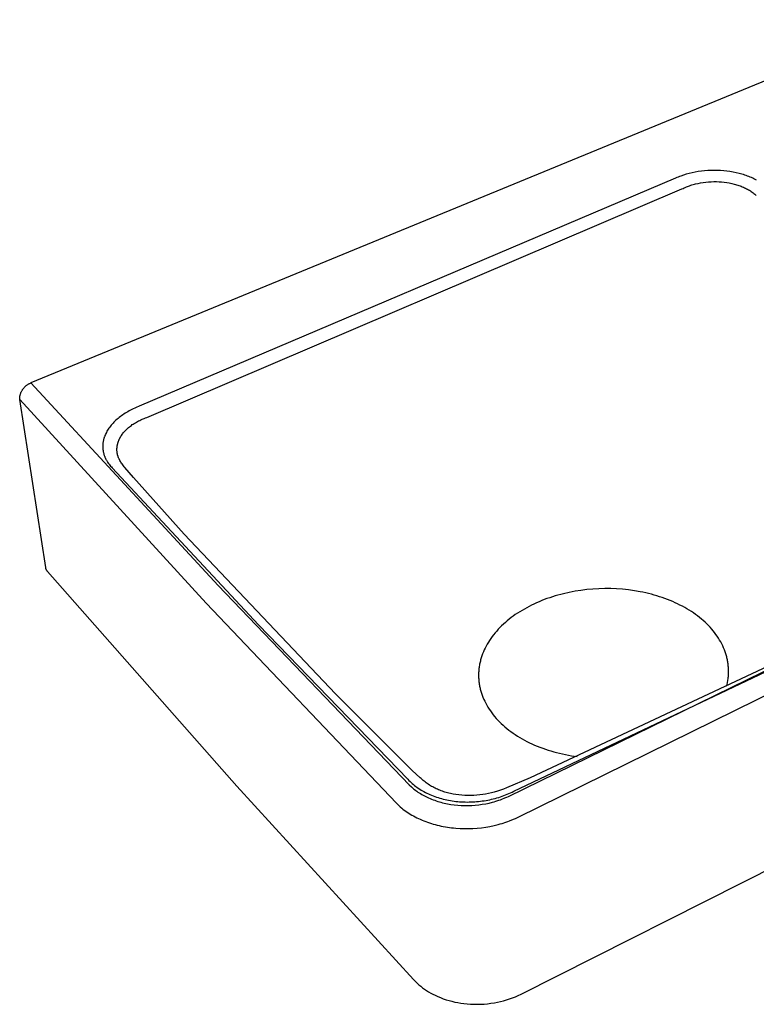
# Model space of a CAD drawing. Units: millimetres. Extents: x -386 to 470, y -302 to 217.
# Drawn here: x -386 to -199, y -302 to -52 of the extents above; entities that cross this region are included whole.
import ezdxf

# ---------------------------------------------------------------- set-up
doc = ezdxf.new("R2010")
doc.units = ezdxf.units.MM
doc.header["$MEASUREMENT"] = 0
doc.layers.add('Default', color=7, linetype='Continuous', true_color=0x000000)

msp = doc.modelspace()

# ---------------------------------------------------------------- linework, layer by layer
at = {"layer": 'Default', "color": 7, "true_color": 0xffffff}
for p, q in [((-158.92, -52.46), (-382.7, -144.59)), ((-218.59, -92.38), (-218.93, -92.52)), ((-218.25, -92.24), (-218.59, -92.38)), ((-217.9, -92.11), (-218.25, -92.24)), ((-217.2, -91.87), (-217.9, -92.11)), ((-216.5, -91.66), (-217.2, -91.87)), ((-215.74, -91.45), (-216.5, -91.66)), ((-214.98, -91.27), (-215.74, -91.45)), ((-214.22, -91.12), (-214.98, -91.27)), ((-213.45, -90.99), (-214.22, -91.12)), ((-212.65, -90.88), (-213.45, -90.99)), ((-211.85, -90.79), (-212.65, -90.88)), ((-211.04, -90.73), (-211.85, -90.79)), ((-210.24, -90.69), (-211.04, -90.73)), ((-209.43, -90.68), (-210.24, -90.69)), ((-208.62, -90.69), (-209.43, -90.68)), ((-207.81, -90.73), (-208.62, -90.69)), ((-207, -90.79), (-207.81, -90.73)), ((-206.21, -90.87), (-207, -90.79)), ((-205.42, -90.98), (-206.21, -90.87)), ((-204.63, -91.11), (-205.42, -90.98)), ((-203.86, -91.27), (-204.63, -91.11)), ((-203.12, -91.45), (-203.86, -91.27)), ((-202.38, -91.65), (-203.12, -91.45)), ((-202.02, -91.75), (-202.38, -91.65)), ((-201.66, -91.87), (-202.02, -91.75)), ((-201.3, -91.99), (-201.66, -91.87)), ((-200.94, -92.12), (-201.3, -91.99)), ((-200.61, -92.25), (-200.94, -92.12)), ((-200.28, -92.38), (-200.61, -92.25)), ((-199.96, -92.52), (-200.28, -92.38)), ((-219.27, -92.67), (-355.26, -150.47)), ((-218.93, -92.52), (-219.27, -92.67)), ((-216.75, -95), (-216.47, -94.88)), ((-216.47, -94.88), (-216.19, -94.77)), ((-216.19, -94.77), (-215.92, -94.66)), ((-215.92, -94.66), (-215.64, -94.56)), ((-215.64, -94.56), (-215.36, -94.47)), ((-215.36, -94.47), (-215.05, -94.37)), ((-215.05, -94.37), (-214.75, -94.28)), ((-214.75, -94.28), (-214.44, -94.19)), ((-214.44, -94.19), (-214.14, -94.12)), ((-214.14, -94.12), (-213.51, -93.97)), ((-213.51, -93.97), (-212.87, -93.84)), ((-212.87, -93.84), (-212.22, -93.74)), ((-212.22, -93.74), (-211.57, -93.65)), ((-211.57, -93.65), (-210.87, -93.59)), ((-210.87, -93.59), (-210.18, -93.55)), ((-210.18, -93.55), (-209.51, -93.53)), ((-209.51, -93.53), (-208.85, -93.53)), ((-208.85, -93.53), (-208.18, -93.55)), ((-208.18, -93.55), (-207.52, -93.6)), ((-207.52, -93.6), (-206.88, -93.66)), ((-206.88, -93.66), (-206.23, -93.75)), ((-206.23, -93.75), (-205.59, -93.86)), ((-205.59, -93.86), (-205.27, -93.93)), ((-205.27, -93.93), (-204.95, -94)), ((-204.95, -94), (-204.35, -94.15)), ((-204.35, -94.15), (-204.05, -94.23)), ((-204.05, -94.23), (-203.75, -94.32)), ((-203.75, -94.32), (-203.45, -94.41)), ((-203.45, -94.41), (-203.15, -94.51)), ((-203.15, -94.51), (-202.86, -94.61)), ((-202.86, -94.61), (-202.57, -94.72)), ((-202.57, -94.72), (-202.29, -94.83)), ((-202.29, -94.83), (-202.02, -94.95)), ((-199.64, -92.66), (-199.96, -92.52)), ((-199.32, -92.81), (-199.64, -92.66)), ((-199, -92.97), (-199.32, -92.81)), ((-198.69, -93.13), (-199, -92.97)), ((-353.34, -153.34), (-217.58, -95.39)), ((-217.58, -95.39), (-217.3, -95.25)), ((-217.3, -95.25), (-217.03, -95.12)), ((-217.03, -95.12), (-216.75, -95)), ((-202.02, -94.95), (-201.75, -95.07)), ((-201.75, -95.07), (-201.48, -95.2)), ((-201.48, -95.2), (-201.22, -95.32)), ((-201.22, -95.32), (-200.97, -95.46)), ((-200.97, -95.46), (-200.72, -95.59)), ((-200.72, -95.59), (-200.48, -95.74)), ((-200.48, -95.74), (-200.24, -95.88)), ((-200.24, -95.88), (-200.01, -96.03)), ((-200.01, -96.03), (-199.78, -96.19)), ((-199.78, -96.19), (-199.56, -96.35)), ((-199.56, -96.35), (-199.35, -96.51)), ((-199.35, -96.51), (-199.14, -96.68)), ((-199.14, -96.68), (-198.93, -96.85)), ((-198.93, -96.85), (-198.73, -97.03)), ((-383.38, -144.91), (-383.25, -144.84)), ((-383.25, -144.84), (-383.12, -144.77)), ((-383.12, -144.77), (-382.98, -144.7)), ((-382.98, -144.7), (-382.84, -144.64)), ((-382.84, -144.64), (-382.7, -144.59)), ((-382.7, -144.59), (-335.18, -195.97)), ((-385.37, -147.46), (-385.33, -147.32)), ((-385.33, -147.32), (-385.28, -147.18)), ((-385.28, -147.18), (-385.23, -147.04)), ((-385.23, -147.04), (-385.17, -146.9)), ((-385.17, -146.9), (-385.1, -146.76)), ((-385.1, -146.76), (-385.03, -146.63)), ((-385.03, -146.63), (-384.96, -146.49)), ((-384.96, -146.49), (-384.88, -146.37)), ((-384.88, -146.37), (-384.8, -146.24)), ((-384.8, -146.24), (-384.71, -146.12)), ((-384.71, -146.12), (-384.62, -146)), ((-384.62, -146), (-384.53, -145.88)), ((-384.53, -145.88), (-384.43, -145.76)), ((-384.43, -145.76), (-384.33, -145.65)), ((-384.33, -145.65), (-384.22, -145.55)), ((-384.22, -145.55), (-384.11, -145.44)), ((-384.11, -145.44), (-384, -145.34)), ((-384, -145.34), (-383.88, -145.25)), ((-383.88, -145.25), (-383.76, -145.16)), ((-383.76, -145.16), (-383.64, -145.07)), ((-383.64, -145.07), (-383.51, -144.99)), ((-383.51, -144.99), (-383.38, -144.91)), ((-261.62, -249.47), (-51.8, -146.8)), ((-385.55, -148.5), (-385.54, -148.35)), ((-385.55, -148.65), (-385.55, -148.5)), ((-385.55, -148.8), (-385.55, -148.65)), ((-385.55, -148.8), (-338.22, -200.41)), ((-378.96, -191.37), (-385.55, -148.8)), ((-385.54, -148.35), (-385.52, -148.2)), ((-385.52, -148.2), (-385.5, -148.05)), ((-385.5, -148.05), (-385.48, -147.9)), ((-385.48, -147.9), (-385.45, -147.75)), ((-385.45, -147.75), (-385.41, -147.61)), ((-385.41, -147.61), (-385.37, -147.46)), ((-358.79, -152.27), (-359.1, -152.47)), ((-358.47, -152.07), (-358.79, -152.27)), ((-358.15, -151.88), (-358.47, -152.07)), ((-357.8, -151.68), (-358.15, -151.88)), ((-357.44, -151.49), (-357.8, -151.68)), ((-357.09, -151.3), (-357.44, -151.49)), ((-356.73, -151.12), (-357.09, -151.3)), ((-356.37, -150.95), (-356.73, -151.12)), ((-356, -150.79), (-356.37, -150.95)), ((-355.26, -150.47), (-356, -150.79)), ((-259.3, -254.81), (-49.62, -151.53)), ((-361.87, -154.78), (-362.09, -155.03)), ((-361.64, -154.54), (-361.87, -154.78)), ((-361.39, -154.29), (-361.64, -154.54)), ((-361.13, -154.05), (-361.39, -154.29)), ((-360.87, -153.82), (-361.13, -154.05)), ((-360.6, -153.59), (-360.87, -153.82)), ((-360.31, -153.35), (-360.6, -153.59)), ((-360.02, -153.12), (-360.31, -153.35)), ((-359.72, -152.9), (-360.02, -153.12)), ((-359.41, -152.68), (-359.72, -152.9)), ((-359.1, -152.47), (-359.41, -152.68)), ((-356.48, -154.84), (-356.22, -154.68)), ((-356.22, -154.68), (-355.95, -154.53)), ((-355.95, -154.53), (-355.68, -154.38)), ((-355.68, -154.38), (-355.4, -154.23)), ((-355.4, -154.23), (-355.11, -154.08)), ((-355.11, -154.08), (-354.82, -153.94)), ((-354.82, -153.94), (-354.53, -153.81)), ((-354.53, -153.81), (-354.24, -153.69)), ((-354.24, -153.69), (-353.94, -153.57)), ((-353.94, -153.57), (-353.64, -153.45)), ((-353.64, -153.45), (-353.34, -153.34)), ((-363.56, -157.12), (-363.7, -157.4)), ((-363.41, -156.86), (-363.56, -157.12)), ((-363.26, -156.59), (-363.41, -156.86)), ((-363.09, -156.32), (-363.26, -156.59)), ((-362.91, -156.06), (-363.09, -156.32)), ((-362.72, -155.8), (-362.91, -156.06)), ((-362.52, -155.54), (-362.72, -155.8)), ((-362.31, -155.28), (-362.52, -155.54)), ((-362.09, -155.03), (-362.31, -155.28)), ((-359.44, -157.48), (-359.28, -157.27)), ((-359.28, -157.27), (-359.1, -157.06)), ((-359.1, -157.06), (-358.92, -156.85)), ((-358.92, -156.85), (-358.73, -156.65)), ((-358.73, -156.65), (-358.53, -156.45)), ((-358.53, -156.45), (-358.33, -156.26)), ((-358.33, -156.26), (-358.13, -156.07)), ((-358.13, -156.07), (-357.92, -155.89)), ((-357.92, -155.89), (-357.7, -155.71)), ((-357.7, -155.71), (-357.47, -155.52)), ((-357.47, -155.52), (-357.23, -155.35)), ((-357.23, -155.35), (-356.99, -155.17)), ((-356.99, -155.17), (-356.74, -155.01)), ((-356.74, -155.01), (-356.48, -154.84)), ((-364.43, -159.74), (-364.44, -159.88)), ((-364.4, -159.6), (-364.43, -159.74)), ((-364.38, -159.46), (-364.4, -159.6)), ((-364.35, -159.32), (-364.38, -159.46)), ((-364.33, -159.19), (-364.35, -159.32)), ((-364.29, -159.05), (-364.33, -159.19)), ((-364.26, -158.91), (-364.29, -159.05)), ((-364.22, -158.77), (-364.26, -158.91)), ((-364.18, -158.63), (-364.22, -158.77)), ((-364.14, -158.49), (-364.18, -158.63)), ((-364.09, -158.35), (-364.14, -158.49)), ((-364.04, -158.22), (-364.09, -158.35)), ((-363.99, -158.08), (-364.04, -158.22)), ((-363.94, -157.94), (-363.99, -158.08)), ((-363.82, -157.67), (-363.94, -157.94)), ((-363.7, -157.4), (-363.82, -157.67)), ((-360.67, -159.9), (-360.64, -159.78)), ((-360.64, -159.78), (-360.6, -159.67)), ((-360.6, -159.67), (-360.56, -159.56)), ((-360.56, -159.56), (-360.53, -159.45)), ((-360.53, -159.45), (-360.48, -159.34)), ((-360.48, -159.34), (-360.44, -159.22)), ((-360.44, -159.22), (-360.4, -159.12)), ((-360.4, -159.12), (-360.35, -159.01)), ((-360.35, -159.01), (-360.3, -158.89)), ((-360.3, -158.89), (-360.24, -158.77)), ((-360.24, -158.77), (-360.18, -158.66)), ((-360.18, -158.66), (-360.13, -158.55)), ((-360.13, -158.55), (-360, -158.32)), ((-360, -158.32), (-359.87, -158.11)), ((-359.87, -158.11), (-359.73, -157.89)), ((-359.73, -157.89), (-359.59, -157.68)), ((-359.59, -157.68), (-359.44, -157.48)), ((-364.48, -160.3), (-364.49, -160.44)), ((-364.49, -160.44), (-364.49, -160.58)), ((-364.49, -160.58), (-364.49, -160.72)), ((-364.49, -160.72), (-364.49, -160.85)), ((-364.49, -160.85), (-364.49, -160.99)), ((-364.49, -160.99), (-364.48, -161.13)), ((-364.47, -160.16), (-364.48, -160.3)), ((-364.48, -161.13), (-364.47, -161.27)), ((-364.46, -160.02), (-364.47, -160.16)), ((-364.47, -161.27), (-364.46, -161.41)), ((-364.44, -159.88), (-364.46, -160.02)), ((-364.46, -161.41), (-364.44, -161.54)), ((-364.44, -161.54), (-364.42, -161.68)), ((-364.42, -161.68), (-364.4, -161.82)), ((-364.4, -161.82), (-364.38, -161.95)), ((-364.38, -161.95), (-364.35, -162.09)), ((-364.35, -162.09), (-364.32, -162.23)), ((-364.32, -162.23), (-364.29, -162.36)), ((-360.89, -161.29), (-360.88, -161.17)), ((-360.89, -161.4), (-360.89, -161.29)), ((-360.89, -161.52), (-360.89, -161.4)), ((-360.89, -161.63), (-360.89, -161.52)), ((-360.88, -161.75), (-360.89, -161.63)), ((-360.88, -161.17), (-360.87, -161.06)), ((-360.88, -161.85), (-360.88, -161.75)), ((-360.87, -161.95), (-360.88, -161.85)), ((-360.87, -161.06), (-360.86, -160.94)), ((-360.86, -162.05), (-360.87, -161.95)), ((-360.86, -160.94), (-360.85, -160.83)), ((-360.85, -162.16), (-360.86, -162.05)), ((-360.85, -160.83), (-360.84, -160.71)), ((-360.83, -162.26), (-360.85, -162.16)), ((-360.84, -160.71), (-360.82, -160.59)), ((-360.82, -162.36), (-360.83, -162.26)), ((-360.82, -160.59), (-360.8, -160.48)), ((-360.8, -160.48), (-360.78, -160.36)), ((-360.78, -160.36), (-360.76, -160.24)), ((-360.76, -160.24), (-360.73, -160.13)), ((-360.73, -160.13), (-360.7, -160.01)), ((-360.7, -160.01), (-360.67, -159.9)), ((-364.29, -162.36), (-364.25, -162.5)), ((-364.25, -162.5), (-364.22, -162.63)), ((-364.22, -162.63), (-364.17, -162.76)), ((-364.17, -162.76), (-364.13, -162.9)), ((-364.13, -162.9), (-364.09, -163.03)), ((-364.09, -163.03), (-364.04, -163.16)), ((-364.04, -163.16), (-363.98, -163.29)), ((-363.98, -163.29), (-363.93, -163.43)), ((-363.93, -163.43), (-363.87, -163.56)), ((-363.87, -163.56), (-363.81, -163.69)), ((-363.81, -163.69), (-363.75, -163.82)), ((-363.75, -163.82), (-363.68, -163.94)), ((-363.68, -163.94), (-363.62, -164.07)), ((-363.62, -164.07), (-363.55, -164.2)), ((-363.55, -164.2), (-363.47, -164.33)), ((-363.47, -164.33), (-363.4, -164.45)), ((-363.4, -164.45), (-363.32, -164.58)), ((-363.32, -164.58), (-363.24, -164.7)), ((-363.24, -164.7), (-363.07, -164.95)), ((-360.8, -162.46), (-360.82, -162.36)), ((-360.78, -162.56), (-360.8, -162.46)), ((-360.76, -162.67), (-360.78, -162.56)), ((-360.73, -162.77), (-360.76, -162.67)), ((-360.71, -162.88), (-360.73, -162.77)), ((-360.68, -162.99), (-360.71, -162.88)), ((-360.65, -163.09), (-360.68, -162.99)), ((-360.61, -163.2), (-360.65, -163.09)), ((-360.58, -163.3), (-360.61, -163.2)), ((-360.54, -163.4), (-360.58, -163.3)), ((-360.5, -163.51), (-360.54, -163.4)), ((-360.46, -163.62), (-360.5, -163.51)), ((-360.41, -163.73), (-360.46, -163.62)), ((-360.36, -163.84), (-360.41, -163.73)), ((-360.31, -163.95), (-360.36, -163.84)), ((-360.26, -164.05), (-360.31, -163.95)), ((-360.15, -164.26), (-360.26, -164.05)), ((-360.02, -164.49), (-360.15, -164.26)), ((-359.88, -164.71), (-360.02, -164.49)), ((-359.74, -164.93), (-359.88, -164.71)), ((-363.07, -164.95), (-362.89, -165.19)), ((-362.89, -165.19), (-362.7, -165.43)), ((-362.7, -165.43), (-362.49, -165.67)), ((-362.49, -165.67), (-362.29, -165.9)), ((-362.29, -165.9), (-362.07, -166.12)), ((-362.07, -166.12), (-324.96, -205.98)), ((-359.59, -165.15), (-359.74, -164.93)), ((-359.42, -165.38), (-359.59, -165.15)), ((-359.24, -165.61), (-359.42, -165.38)), ((-359.06, -165.84), (-359.24, -165.61)), ((-358.87, -166.06), (-359.06, -165.84)), ((-356.72, -168.6), (-358.87, -166.06)), ((-343.82, -182.95), (-356.72, -168.6)), ((-305.47, -223.41), (-343.82, -182.95)), ((-378.95, -191.43), (-378.96, -191.37)), ((-378.94, -191.5), (-378.95, -191.43)), ((-378.92, -191.57), (-378.94, -191.5)), ((-378.91, -191.63), (-378.92, -191.57)), ((-378.89, -191.7), (-378.91, -191.63)), ((-378.87, -191.76), (-378.89, -191.7)), ((-378.84, -191.82), (-378.87, -191.76)), ((-378.82, -191.88), (-378.84, -191.82)), ((-378.79, -191.95), (-378.82, -191.88)), ((-378.76, -192.01), (-378.79, -191.95)), ((-378.73, -192.07), (-378.76, -192.01)), ((-378.7, -192.12), (-378.73, -192.07)), ((-378.66, -192.18), (-378.7, -192.12)), ((-378.62, -192.24), (-378.66, -192.18)), ((-378.58, -192.29), (-378.62, -192.24)), ((-378.54, -192.35), (-378.58, -192.29)), ((-378.5, -192.4), (-378.54, -192.35)), ((-330.46, -246.87), (-378.5, -192.4)), ((-335.18, -195.97), (-286.77, -246.5)), ((-243.23, -197.2), (-244.7, -197.43)), ((-241.72, -197.01), (-243.23, -197.2)), ((-240.21, -196.87), (-241.72, -197.01)), ((-238.69, -196.78), (-240.21, -196.87)), ((-237.17, -196.74), (-238.69, -196.78)), ((-235.66, -196.75), (-237.17, -196.74)), ((-234.15, -196.81), (-235.66, -196.75)), ((-232.64, -196.92), (-234.15, -196.81)), ((-231.13, -197.08), (-232.64, -196.92)), ((-229.66, -197.28), (-231.13, -197.08)), ((-252.5, -199.55), (-253.17, -199.81)), ((-251.82, -199.3), (-252.5, -199.55)), ((-251.14, -199.06), (-251.82, -199.3)), ((-250.46, -198.83), (-251.14, -199.06)), ((-249.77, -198.62), (-250.46, -198.83)), ((-249.07, -198.42), (-249.77, -198.62)), ((-248.35, -198.22), (-249.07, -198.42)), ((-247.63, -198.04), (-248.35, -198.22)), ((-246.17, -197.71), (-247.63, -198.04)), ((-244.7, -197.43), (-246.17, -197.71)), ((-228.21, -197.54), (-229.66, -197.28)), ((-227.48, -197.68), (-228.21, -197.54)), ((-226.76, -197.84), (-227.48, -197.68)), ((-226.04, -198.01), (-226.76, -197.84)), ((-225.32, -198.19), (-226.04, -198.01)), ((-224.63, -198.38), (-225.32, -198.19)), ((-223.95, -198.58), (-224.63, -198.38)), ((-223.27, -198.8), (-223.95, -198.58)), ((-222.59, -199.02), (-223.27, -198.8)), ((-221.92, -199.26), (-222.59, -199.02)), ((-221.26, -199.51), (-221.92, -199.26)), ((-220.6, -199.78), (-221.26, -199.51)), ((-219.94, -200.05), (-220.6, -199.78)), ((-338.22, -200.41), (-289.99, -251.17)), ((-258.15, -202.27), (-258.74, -202.63)), ((-257.56, -201.93), (-258.15, -202.27)), ((-256.96, -201.59), (-257.56, -201.93)), ((-256.36, -201.27), (-256.96, -201.59)), ((-255.74, -200.96), (-256.36, -201.27)), ((-255.13, -200.67), (-255.74, -200.96)), ((-254.5, -200.38), (-255.13, -200.67)), ((-253.84, -200.09), (-254.5, -200.38)), ((-253.17, -199.81), (-253.84, -200.09)), ((-219.32, -200.33), (-219.94, -200.05)), ((-218.7, -200.62), (-219.32, -200.33)), ((-218.09, -200.92), (-218.7, -200.62)), ((-217.48, -201.24), (-218.09, -200.92)), ((-216.9, -201.56), (-217.48, -201.24)), ((-216.33, -201.89), (-216.9, -201.56)), ((-215.76, -202.23), (-216.33, -201.89)), ((-215.2, -202.59), (-215.76, -202.23)), ((-261.4, -204.51), (-261.89, -204.92)), ((-260.89, -204.12), (-261.4, -204.51)), ((-260.37, -203.74), (-260.89, -204.12)), ((-259.85, -203.36), (-260.37, -203.74)), ((-259.31, -203.01), (-259.85, -203.36)), ((-258.74, -202.63), (-259.31, -203.01)), ((-214.67, -202.94), (-215.2, -202.59)), ((-214.15, -203.31), (-214.67, -202.94)), ((-213.63, -203.69), (-214.15, -203.31)), ((-213.13, -204.08), (-213.63, -203.69)), ((-212.65, -204.47), (-213.13, -204.08)), ((-212.18, -204.87), (-212.65, -204.47)), ((-324.96, -205.98), (-287.09, -245.12)), ((-264.18, -207.08), (-264.58, -207.53)), ((-263.76, -206.64), (-264.18, -207.08)), ((-263.33, -206.21), (-263.76, -206.64)), ((-262.86, -205.77), (-263.33, -206.21)), ((-262.38, -205.34), (-262.86, -205.77)), ((-261.89, -204.92), (-262.38, -205.34)), ((-211.73, -205.29), (-212.18, -204.87)), ((-211.28, -205.71), (-211.73, -205.29)), ((-210.86, -206.13), (-211.28, -205.71)), ((-210.45, -206.57), (-210.86, -206.13)), ((-210.05, -207.01), (-210.45, -206.57)), ((-209.67, -207.46), (-210.05, -207.01)), ((-266.05, -209.39), (-266.38, -209.88)), ((-265.71, -208.92), (-266.05, -209.39)), ((-265.35, -208.45), (-265.71, -208.92)), ((-264.98, -208), (-265.35, -208.45)), ((-264.58, -207.53), (-264.98, -208)), ((-209.31, -207.91), (-209.67, -207.46)), ((-208.97, -208.37), (-209.31, -207.91)), ((-208.64, -208.84), (-208.97, -208.37)), ((-208.32, -209.32), (-208.64, -208.84)), ((-208.03, -209.79), (-208.32, -209.32)), ((-267.5, -211.83), (-267.73, -212.31)), ((-267.24, -211.33), (-267.5, -211.83)), ((-266.97, -210.84), (-267.24, -211.33)), ((-266.68, -210.35), (-266.97, -210.84)), ((-266.38, -209.88), (-266.68, -210.35)), ((-207.75, -210.27), (-208.03, -209.79)), ((-207.49, -210.76), (-207.75, -210.27)), ((-207.25, -211.26), (-207.49, -210.76)), ((-207.03, -211.75), (-207.25, -211.26)), ((-206.82, -212.25), (-207.03, -211.75)), ((-206.63, -212.76), (-206.82, -212.25)), ((-268.58, -214.59), (-268.65, -214.86)), ((-268.5, -214.32), (-268.58, -214.59)), ((-268.41, -214.06), (-268.5, -214.32)), ((-268.32, -213.79), (-268.41, -214.06)), ((-268.14, -213.29), (-268.32, -213.79)), ((-267.94, -212.8), (-268.14, -213.29)), ((-267.73, -212.31), (-267.94, -212.8)), ((-260.25, -248.17), (-187.16, -213.48)), ((-189.1, -213.3), (-256.08, -244.76)), ((-206.46, -213.27), (-206.63, -212.76)), ((-206.31, -213.78), (-206.46, -213.27)), ((-206.24, -214.04), (-206.31, -213.78)), ((-206.17, -214.3), (-206.24, -214.04)), ((-206.11, -214.56), (-206.17, -214.3)), ((-206.06, -214.82), (-206.11, -214.56)), ((-269.07, -217), (-269.09, -217.26)), ((-269.03, -216.73), (-269.07, -217)), ((-268.99, -216.47), (-269.03, -216.73)), ((-268.95, -216.21), (-268.99, -216.47)), ((-268.9, -215.95), (-268.95, -216.21)), ((-268.85, -215.68), (-268.9, -215.95)), ((-268.79, -215.4), (-268.85, -215.68)), ((-268.72, -215.13), (-268.79, -215.4)), ((-268.65, -214.86), (-268.72, -215.13)), ((-206.01, -215.08), (-206.06, -214.82)), ((-205.96, -215.34), (-206.01, -215.08)), ((-205.92, -215.6), (-205.96, -215.34)), ((-205.88, -215.86), (-205.92, -215.6)), ((-205.85, -216.12), (-205.88, -215.86)), ((-205.83, -216.39), (-205.85, -216.12)), ((-205.8, -216.65), (-205.83, -216.39)), ((-205.79, -216.91), (-205.8, -216.65)), ((-205.77, -217.18), (-205.79, -216.91)), ((-205.77, -217.44), (-205.77, -217.18)), ((-269.16, -218.32), (-269.17, -218.58)), ((-269.17, -218.58), (-269.17, -218.85)), ((-269.17, -218.85), (-269.16, -219.11)), ((-269.15, -218.05), (-269.16, -218.32)), ((-269.16, -219.11), (-269.16, -219.37)), ((-269.16, -219.37), (-269.14, -219.64)), ((-269.14, -217.79), (-269.15, -218.05)), ((-269.12, -217.52), (-269.14, -217.79)), ((-269.14, -219.64), (-269.12, -219.9)), ((-269.09, -217.26), (-269.12, -217.52)), ((-205.95, -220.05), (-205.88, -219.55)), ((-205.88, -219.55), (-205.85, -219.29)), ((-205.85, -219.29), (-205.82, -219.02)), ((-205.82, -219.02), (-205.8, -218.76)), ((-205.8, -218.76), (-205.78, -218.5)), ((-205.78, -218.5), (-205.77, -218.23)), ((-205.76, -217.7), (-205.77, -217.44)), ((-205.77, -218.23), (-205.76, -217.97)), ((-205.76, -217.97), (-205.76, -217.7)), ((-269.12, -219.9), (-269.1, -220.17)), ((-269.1, -220.17), (-269.07, -220.43)), ((-269.07, -220.43), (-269.04, -220.69)), ((-269.04, -220.69), (-269, -220.96)), ((-269, -220.96), (-268.96, -221.22)), ((-268.96, -221.22), (-268.91, -221.48)), ((-268.91, -221.48), (-268.86, -221.74)), ((-268.86, -221.74), (-268.8, -222)), ((-268.8, -222), (-268.74, -222.26)), ((-206.26, -221.53), (-206.14, -221.04)), ((-206.14, -221.04), (-206.03, -220.54)), ((-206.03, -220.54), (-205.95, -220.05)), ((-285.98, -242.86), (-305.47, -223.41)), ((-268.74, -222.26), (-268.67, -222.53)), ((-268.67, -222.53), (-268.6, -222.79)), ((-268.6, -222.79), (-268.52, -223.05)), ((-268.52, -223.05), (-268.44, -223.31)), ((-268.44, -223.31), (-268.27, -223.82)), ((-268.27, -223.82), (-268.07, -224.32)), ((-268.07, -224.32), (-267.86, -224.84)), ((-267.86, -224.84), (-267.62, -225.34)), ((-267.62, -225.34), (-267.37, -225.84)), ((-267.37, -225.84), (-267.11, -226.33)), ((-267.11, -226.33), (-266.81, -226.83)), ((-266.81, -226.83), (-266.51, -227.31)), ((-266.51, -227.31), (-266.18, -227.79)), ((-266.18, -227.79), (-265.85, -228.26)), ((-265.85, -228.26), (-265.48, -228.74)), ((-265.48, -228.74), (-265.1, -229.2)), ((-265.1, -229.2), (-264.71, -229.66)), ((-264.71, -229.66), (-264.31, -230.1)), ((-264.31, -230.1), (-263.87, -230.55)), ((-263.87, -230.55), (-263.42, -230.99)), ((-263.42, -230.99), (-262.97, -231.41)), ((-262.97, -231.41), (-262.5, -231.82)), ((-262.5, -231.82), (-262, -232.24)), ((-262, -232.24), (-261.49, -232.64)), ((-261.49, -232.64), (-260.96, -233.03)), ((-260.96, -233.03), (-260.43, -233.41)), ((-260.43, -233.41), (-259.87, -233.79)), ((-259.87, -233.79), (-259.3, -234.16)), ((-259.3, -234.16), (-258.73, -234.51)), ((-258.73, -234.51), (-258.14, -234.85)), ((-258.14, -234.85), (-257.53, -235.19)), ((-257.53, -235.19), (-256.9, -235.52)), ((-256.9, -235.52), (-256.27, -235.83)), ((-256.27, -235.83), (-255.64, -236.13)), ((-255.64, -236.13), (-254.97, -236.43)), ((-254.97, -236.43), (-254.29, -236.72)), ((-254.29, -236.72), (-253.6, -236.99)), ((-253.6, -236.99), (-252.91, -237.25)), ((-252.91, -237.25), (-252.22, -237.49)), ((-252.22, -237.49), (-251.52, -237.72)), ((-251.52, -237.72), (-250.81, -237.94)), ((-250.81, -237.94), (-250.11, -238.14)), ((-250.11, -238.14), (-249.37, -238.34)), ((-249.37, -238.34), (-248.63, -238.53)), ((-248.63, -238.53), (-247.89, -238.7)), ((-247.89, -238.7), (-247.14, -238.85)), ((-247.14, -238.85), (-246.39, -239)), ((-246.39, -239), (-245.64, -239.13)), ((-245.64, -239.13), (-244.14, -239.35)), ((-283.97, -244.73), (-285.98, -242.86)), ((-283.73, -244.95), (-283.97, -244.73)), ((-285.65, -295.92), (-330.46, -246.87)), ((-287.09, -245.12), (-286.83, -245.4)), ((-286.83, -245.4), (-286.56, -245.67)), ((-286.77, -246.5), (-286.2, -247.04)), ((-286.56, -245.67), (-286.28, -245.94)), ((-286.28, -245.94), (-286, -246.2)), ((-286.2, -247.04), (-285.94, -247.28)), ((-286, -246.2), (-285.7, -246.45)), ((-285.7, -246.45), (-285.41, -246.69)), ((-285.41, -246.69), (-285.1, -246.92)), ((-285.1, -246.92), (-284.79, -247.15)), ((-284.79, -247.15), (-284.45, -247.39)), ((-283.49, -245.17), (-283.73, -244.95)), ((-283.24, -245.39), (-283.49, -245.17)), ((-282.99, -245.6), (-283.24, -245.39)), ((-282.73, -245.8), (-282.99, -245.6)), ((-282.46, -246), (-282.73, -245.8)), ((-282.2, -246.2), (-282.46, -246)), ((-281.92, -246.39), (-282.2, -246.2)), ((-281.65, -246.57), (-281.92, -246.39)), ((-281.37, -246.74), (-281.65, -246.57)), ((-281.08, -246.91), (-281.37, -246.74)), ((-280.79, -247.07), (-281.08, -246.91)), ((-280.5, -247.23), (-280.79, -247.07)), ((-256.08, -244.76), (-262.06, -247.3)), ((-258.38, -299.6), (-151.03, -245.37)), ((-285.94, -247.28), (-285.67, -247.51)), ((-285.67, -247.51), (-285.4, -247.73)), ((-285.4, -247.73), (-285.12, -247.94)), ((-285.12, -247.94), (-284.84, -248.15)), ((-284.84, -248.15), (-284.55, -248.35)), ((-284.55, -248.35), (-284.23, -248.56)), ((-284.45, -247.39), (-284.1, -247.62)), ((-284.23, -248.56), (-283.91, -248.76)), ((-284.1, -247.62), (-283.75, -247.84)), ((-283.91, -248.76), (-283.58, -248.96)), ((-283.75, -247.84), (-283.39, -248.05)), ((-283.58, -248.96), (-283.25, -249.14)), ((-283.39, -248.05), (-283.03, -248.25)), ((-283.25, -249.14), (-282.9, -249.33)), ((-283.03, -248.25), (-282.66, -248.44)), ((-282.9, -249.33), (-282.55, -249.51)), ((-282.66, -248.44), (-282.29, -248.63)), ((-282.55, -249.51), (-282.19, -249.68)), ((-282.29, -248.63), (-281.91, -248.81)), ((-282.19, -249.68), (-281.83, -249.85)), ((-281.91, -248.81), (-281.51, -248.99)), ((-281.51, -248.99), (-281.1, -249.16)), ((-281.1, -249.16), (-280.69, -249.32)), ((-280.69, -249.32), (-280.27, -249.48)), ((-280.21, -247.38), (-280.5, -247.23)), ((-280.27, -249.48), (-279.85, -249.63)), ((-279.92, -247.52), (-280.21, -247.38)), ((-279.62, -247.65), (-279.92, -247.52)), ((-279.85, -249.63), (-279.43, -249.76)), ((-279.3, -247.79), (-279.62, -247.65)), ((-278.98, -247.91), (-279.3, -247.79)), ((-278.66, -248.03), (-278.98, -247.91)), ((-278.34, -248.15), (-278.66, -248.03)), ((-278.02, -248.26), (-278.34, -248.15)), ((-277.69, -248.36), (-278.02, -248.26)), ((-277.36, -248.45), (-277.69, -248.36)), ((-277.03, -248.54), (-277.36, -248.45)), ((-276.68, -248.63), (-277.03, -248.54)), ((-276.33, -248.71), (-276.68, -248.63)), ((-275.62, -248.86), (-276.33, -248.71)), ((-274.91, -248.97), (-275.62, -248.86)), ((-274.2, -249.07), (-274.91, -248.97)), ((-273.42, -249.15), (-274.2, -249.07)), ((-272.65, -249.2), (-273.42, -249.15)), ((-271.87, -249.23), (-272.65, -249.2)), ((-271.09, -249.23), (-271.87, -249.23)), ((-270.34, -249.21), (-271.09, -249.23)), ((-269.6, -249.16), (-270.34, -249.21)), ((-268.86, -249.09), (-269.6, -249.16)), ((-268.12, -248.99), (-268.86, -249.09)), ((-267.38, -248.88), (-268.12, -248.99)), ((-266.64, -248.73), (-267.38, -248.88)), ((-265.91, -248.56), (-266.64, -248.73)), ((-265.19, -248.37), (-265.91, -248.56)), ((-264.39, -248.14), (-265.19, -248.37)), ((-264.52, -249.84), (-264.06, -249.7)), ((-263.61, -247.88), (-264.39, -248.14)), ((-264.06, -249.7), (-263.61, -249.56)), ((-262.83, -247.6), (-263.61, -247.88)), ((-263.61, -249.56), (-263.18, -249.42)), ((-263.18, -249.42), (-262.75, -249.26)), ((-262.06, -247.3), (-262.83, -247.6)), ((-262.75, -249.26), (-262.33, -249.1)), ((-262.47, -249.84), (-262.04, -249.66)), ((-262.33, -249.1), (-261.91, -248.93)), ((-262.04, -249.66), (-261.62, -249.47)), ((-261.91, -248.93), (-261.49, -248.75)), ((-261.49, -248.75), (-261.07, -248.57)), ((-261.07, -248.57), (-260.66, -248.37)), ((-260.66, -248.37), (-260.25, -248.17)), ((-289.99, -251.17), (-289.37, -251.76)), ((-289.37, -251.76), (-289.02, -252.09)), ((-289.02, -252.09), (-288.65, -252.41)), ((-281.83, -249.85), (-281.45, -250.01)), ((-281.45, -250.01), (-281.07, -250.17)), ((-281.07, -250.17), (-280.69, -250.31)), ((-280.69, -250.31), (-280.3, -250.45)), ((-280.3, -250.45), (-279.91, -250.59)), ((-279.91, -250.59), (-279.51, -250.71)), ((-279.51, -250.71), (-279.12, -250.83)), ((-279.43, -249.76), (-279.01, -249.89)), ((-279.12, -250.83), (-278.72, -250.94)), ((-279.01, -249.89), (-278.58, -250.01)), ((-278.72, -250.94), (-278.3, -251.05)), ((-278.58, -250.01), (-278.13, -250.13)), ((-278.3, -251.05), (-277.88, -251.15)), ((-278.13, -250.13), (-277.68, -250.24)), ((-277.88, -251.15), (-277.46, -251.24)), ((-277.68, -250.24), (-277.22, -250.34)), ((-277.46, -251.24), (-277.04, -251.32)), ((-277.22, -250.34), (-276.77, -250.43)), ((-277.04, -251.32), (-276.61, -251.4)), ((-276.77, -250.43), (-276.31, -250.51)), ((-276.61, -251.4), (-276.18, -251.47)), ((-276.31, -250.51), (-275.85, -250.58)), ((-276.18, -251.47), (-275.33, -251.59)), ((-275.85, -250.58), (-275.39, -250.65)), ((-275.39, -250.65), (-274.92, -250.71)), ((-275.33, -251.59), (-274.45, -251.68)), ((-274.92, -250.71), (-274.45, -250.76)), ((-274.45, -250.76), (-273.97, -250.8)), ((-274.45, -251.68), (-273.56, -251.73)), ((-273.97, -250.8), (-273.49, -250.83)), ((-273.56, -251.73), (-272.67, -251.76)), ((-273.49, -250.83), (-273.02, -250.85)), ((-273.02, -250.85), (-272.54, -250.87)), ((-272.67, -251.76), (-271.79, -251.76)), ((-272.54, -250.87), (-272.06, -250.88)), ((-272.06, -250.88), (-271.58, -250.87)), ((-271.79, -251.76), (-270.89, -251.73)), ((-271.58, -250.87), (-271.1, -250.86)), ((-271.1, -250.86), (-270.62, -250.84)), ((-270.89, -251.73), (-270, -251.67)), ((-270.62, -250.84), (-270.14, -250.82)), ((-270.14, -250.82), (-269.66, -250.78)), ((-270, -251.67), (-269.11, -251.58)), ((-269.66, -250.78), (-269.18, -250.74)), ((-269.18, -250.74), (-268.71, -250.68)), ((-269.11, -251.58), (-268.23, -251.45)), ((-268.71, -250.68), (-268.23, -250.62)), ((-268.23, -250.62), (-267.75, -250.55)), ((-268.23, -251.45), (-267.36, -251.3)), ((-267.75, -250.55), (-267.28, -250.47)), ((-267.36, -251.3), (-266.5, -251.13)), ((-267.28, -250.47), (-266.81, -250.39)), ((-266.81, -250.39), (-266.35, -250.3)), ((-266.5, -251.13), (-265.64, -250.92)), ((-266.35, -250.3), (-265.89, -250.19)), ((-265.89, -250.19), (-265.43, -250.08)), ((-265.64, -250.92), (-265.22, -250.8)), ((-265.43, -250.08), (-264.97, -249.97)), ((-265.22, -250.8), (-264.8, -250.68)), ((-264.97, -249.97), (-264.52, -249.84)), ((-264.8, -250.68), (-264.02, -250.43)), ((-264.02, -250.43), (-263.63, -250.3)), ((-263.63, -250.3), (-263.25, -250.15)), ((-263.25, -250.15), (-262.47, -249.84)), ((-288.65, -252.41), (-288.34, -252.66)), ((-288.34, -252.66), (-288.02, -252.91)), ((-288.02, -252.91), (-287.66, -253.17)), ((-287.66, -253.17), (-287.29, -253.43)), ((-287.29, -253.43), (-286.9, -253.69)), ((-286.9, -253.69), (-286.51, -253.94)), ((-286.51, -253.94), (-286.11, -254.18)), ((-286.11, -254.18), (-285.7, -254.41)), ((-285.7, -254.41), (-285.28, -254.64)), ((-285.28, -254.64), (-284.85, -254.86)), ((-284.85, -254.86), (-284.41, -255.07)), ((-284.41, -255.07), (-283.98, -255.27)), ((-283.98, -255.27), (-283.51, -255.47)), ((-283.51, -255.47), (-283.05, -255.67)), ((-283.05, -255.67), (-282.58, -255.85)), ((-282.58, -255.85), (-282.1, -256.02)), ((-282.1, -256.02), (-281.63, -256.18)), ((-281.63, -256.18), (-281.15, -256.34)), ((-281.15, -256.34), (-280.66, -256.48)), ((-280.66, -256.48), (-280.18, -256.62)), ((-280.18, -256.62), (-279.67, -256.75)), ((-279.67, -256.75), (-279.15, -256.87)), ((-279.15, -256.87), (-278.64, -256.99)), ((-278.64, -256.99), (-278.12, -257.09)), ((-278.12, -257.09), (-277.6, -257.18)), ((-277.6, -257.18), (-277.08, -257.27)), ((-267.37, -257.25), (-266.31, -257.06)), ((-266.31, -257.06), (-265.25, -256.84)), ((-265.25, -256.84), (-264.21, -256.59)), ((-264.21, -256.59), (-263.69, -256.45)), ((-263.69, -256.45), (-263.18, -256.3)), ((-263.18, -256.3), (-262.28, -256.01)), ((-262.28, -256.01), (-261.78, -255.83)), ((-261.78, -255.83), (-261.29, -255.65)), ((-261.29, -255.65), (-260.32, -255.26)), ((-260.32, -255.26), (-259.81, -255.04)), ((-259.81, -255.04), (-259.3, -254.81)), ((-277.08, -257.27), (-276.04, -257.41)), ((-276.04, -257.41), (-275.5, -257.47)), ((-275.5, -257.47), (-274.96, -257.52)), ((-274.96, -257.52), (-273.88, -257.59)), ((-273.88, -257.59), (-272.8, -257.63)), ((-272.8, -257.63), (-271.71, -257.62)), ((-271.71, -257.62), (-270.62, -257.59)), ((-270.62, -257.59), (-269.54, -257.51)), ((-269.54, -257.51), (-268.45, -257.4)), ((-268.45, -257.4), (-267.37, -257.25)), ((-285.64, -295.93), (-285.21, -296.37)), ((-285.21, -296.37), (-284.77, -296.8)), ((-284.77, -296.8), (-284.31, -297.21)), ((-284.31, -297.21), (-283.84, -297.6)), ((-283.84, -297.6), (-283.36, -297.98)), ((-283.36, -297.98), (-282.86, -298.34)), ((-282.86, -298.34), (-282.35, -298.68)), ((-282.35, -298.68), (-281.83, -299.01)), ((-281.83, -299.01), (-281.3, -299.32)), ((-281.3, -299.32), (-280.76, -299.61)), ((-280.76, -299.61), (-280.21, -299.88)), ((-259.11, -299.94), (-258.39, -299.61)), ((-280.21, -299.88), (-279.52, -300.2)), ((-279.52, -300.2), (-278.82, -300.49)), ((-278.82, -300.49), (-278.11, -300.76)), ((-278.11, -300.76), (-277.39, -301.01)), ((-277.39, -301.01), (-276.66, -301.23)), ((-276.66, -301.23), (-275.93, -301.43)), ((-275.93, -301.43), (-275.19, -301.61)), ((-275.19, -301.61), (-274.44, -301.76)), ((-274.44, -301.76), (-273.69, -301.89)), ((-273.69, -301.89), (-272.94, -301.99)), ((-272.94, -301.99), (-272.08, -302.08)), ((-272.08, -302.08), (-271.21, -302.14)), ((-271.21, -302.14), (-270.35, -302.18)), ((-269.48, -302.19), (-268.62, -302.16)), ((-268.62, -302.16), (-267.75, -302.12)), ((-267.75, -302.12), (-266.89, -302.04)), ((-266.89, -302.04), (-266.03, -301.93)), ((-266.03, -301.93), (-265.17, -301.8)), ((-265.17, -301.8), (-264.39, -301.65)), ((-264.39, -301.65), (-263.62, -301.48)), ((-263.62, -301.48), (-262.85, -301.28)), ((-262.85, -301.28), (-262.08, -301.06)), ((-262.08, -301.06), (-261.33, -300.82)), ((-261.33, -300.82), (-260.58, -300.55)), ((-260.58, -300.55), (-259.84, -300.26)), ((-259.84, -300.26), (-259.11, -299.94)), ((-270.35, -302.18), (-269.48, -302.19))]:
    msp.add_line(p, q, dxfattribs=at)

doc.saveas('drawing.dxf')
